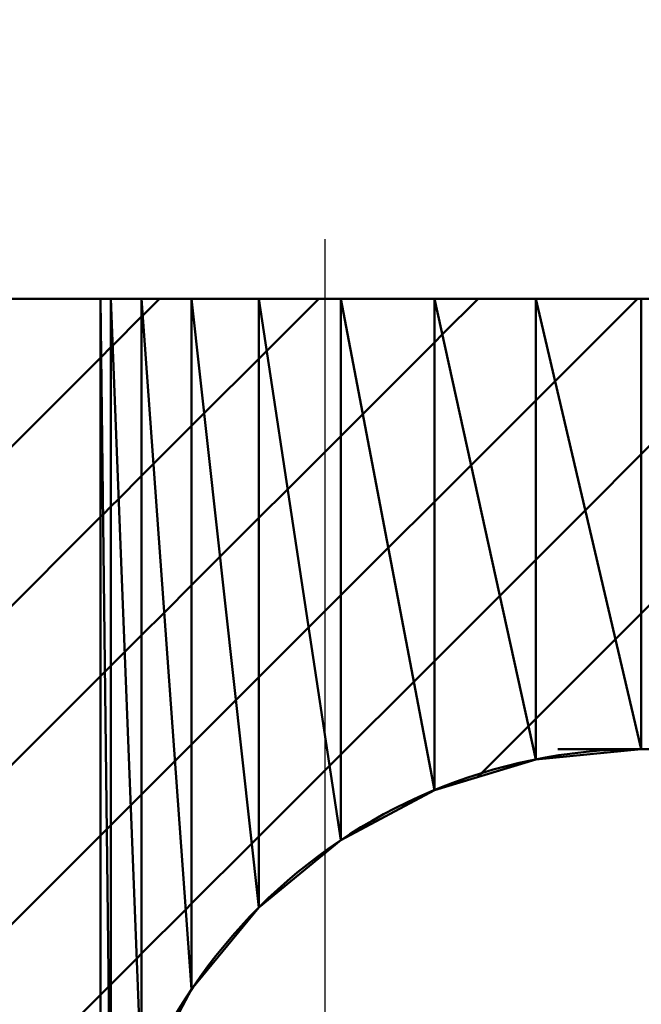
# Model space of a CAD drawing. Units: millimetres. Extents: x 44 to 880, y 2 to 585.
# Drawn here: x 266 to 267, y 496 to 499 of the extents above; entities that cross this region are included whole.
import ezdxf

# ---------------------------------------------------------------- set-up
doc = ezdxf.new("R2010")
doc.units = ezdxf.units.MM
doc.header["$LTSCALE"] = 0.351281
doc.linetypes.add('CENTER', pattern=[50.8, 31.75, -6.35, 6.35, -6.35])
for name, color, linetype in [('NoLayerName_009', 7, 'Continuous'), ('NoLayerName_012', 7, 'Continuous'), ('NoLayerName_014', 7, 'Continuous')]:
    doc.layers.add(name, color=color, linetype=linetype)

msp = doc.modelspace()

# ---------------------------------------------------------------- hatches: boundary and pattern name
at = {"layer": 'NoLayerName_009', "linetype": 'Continuous', "lineweight": 50}
h = msp.add_hatch(dxfattribs=at)
h.set_pattern_fill('ANSI31', color=1, scale=0.07875)
h.paths.add_polyline_path([(264.4752, 498.0662), (265.9752, 494.0662), (265.9752, 498.0662)])
h = msp.add_hatch(dxfattribs=at)
h.set_pattern_fill('ANSI31', color=1, scale=0.07875)
h.paths.add_polyline_path([(265.9752, 498.0662), (265.9982, 496.1003), (265.9982, 498.0662)])
h = msp.add_hatch(dxfattribs=at)
h.set_pattern_fill('ANSI31', color=1, scale=0.07875)
h.paths.add_polyline_path([(265.9752, 498.0662), (265.9752, 495.8662), (265.9982, 496.1003)])
h = msp.add_hatch(dxfattribs=at)
h.set_pattern_fill('ANSI31', color=1, scale=0.07875)
h.paths.add_polyline_path([(265.9982, 498.0662), (266.0665, 496.3254), (266.0665, 498.0662)])
h = msp.add_hatch(dxfattribs=at)
h.set_pattern_fill('ANSI31', color=1, scale=0.07875)
h.paths.add_polyline_path([(265.9982, 498.0662), (265.9982, 496.1003), (266.0665, 496.3254)])
h = msp.add_hatch(dxfattribs=at)
h.set_pattern_fill('ANSI31', color=1, scale=0.07875)
h.paths.add_polyline_path([(266.0665, 498.0662), (266.1774, 496.5329), (266.1774, 498.0662)])
h = msp.add_hatch(dxfattribs=at)
h.set_pattern_fill('ANSI31', color=1, scale=0.07875)
h.paths.add_polyline_path([(266.0665, 498.0662), (266.0665, 496.3254), (266.1774, 496.5329)])
h = msp.add_hatch(dxfattribs=at)
h.set_pattern_fill('ANSI31', color=1, scale=0.07875)
h.paths.add_polyline_path([(266.1774, 498.0662), (266.3266, 496.7148), (266.3266, 498.0662)])
h = msp.add_hatch(dxfattribs=at)
h.set_pattern_fill('ANSI31', color=1, scale=0.07875)
h.paths.add_polyline_path([(266.1774, 498.0662), (266.1774, 496.5329), (266.3266, 496.7148)])
h = msp.add_hatch(dxfattribs=at)
h.set_pattern_fill('ANSI31', color=1, scale=0.07875)
h.paths.add_polyline_path([(266.3266, 498.0662), (266.5085, 496.864), (266.5085, 498.0662)])
h = msp.add_hatch(dxfattribs=at)
h.set_pattern_fill('ANSI31', color=1, scale=0.07875)
h.paths.add_polyline_path([(266.3266, 498.0662), (266.3266, 496.7148), (266.5085, 496.864)])
h = msp.add_hatch(dxfattribs=at)
h.set_pattern_fill('ANSI31', color=1, scale=0.07875)
h.paths.add_polyline_path([(266.5085, 498.0662), (266.716, 496.9749), (266.716, 498.0662)])
h = msp.add_hatch(dxfattribs=at)
h.set_pattern_fill('ANSI31', color=1, scale=0.07875)
h.paths.add_polyline_path([(266.5085, 498.0662), (266.5085, 496.864), (266.716, 496.9749)])
h = msp.add_hatch(dxfattribs=at)
h.set_pattern_fill('ANSI31', color=1, scale=0.07875)
h.paths.add_polyline_path([(266.716, 498.0662), (266.9411, 497.0432), (266.9411, 498.0662)])
h = msp.add_hatch(dxfattribs=at)
h.set_pattern_fill('ANSI31', color=1, scale=0.07875)
h.paths.add_polyline_path([(266.716, 498.0662), (266.716, 496.9749), (266.9411, 497.0432)])
h = msp.add_hatch(dxfattribs=at)
h.set_pattern_fill('ANSI31', color=1, scale=0.07875)
h.paths.add_polyline_path([(266.9411, 498.0662), (267.1752, 497.0662), (267.1752, 498.0662)])
h = msp.add_hatch(dxfattribs=at)
h.set_pattern_fill('ANSI31', color=1, scale=0.07875)
h.paths.add_polyline_path([(266.9411, 498.0662), (266.9411, 497.0432), (267.1752, 497.0662)])
h = msp.add_hatch(dxfattribs=at)
h.set_pattern_fill('ANSI31', color=1, scale=0.07875)
h.paths.add_polyline_path([(267.1752, 498.0662), (267.1752, 497.0662), (269.9752, 497.0662)])

# ---------------------------------------------------------------- linework, layer by layer
at = {"layer": 'NoLayerName_009', "color": 3, "linetype": 'Continuous', "lineweight": 50}
for p, q in [((265.9982, 496.1003), (265.9752, 498.0662)), ((265.9752, 498.0662), (265.9752, 494.0662)), ((266.0665, 496.3254), (265.9982, 498.0662)), ((265.9982, 496.1003), (265.9982, 498.0662)), ((266.1774, 496.5329), (266.0665, 498.0662)), ((266.0665, 496.3254), (266.0665, 498.0662)), ((266.3266, 496.7148), (266.1774, 498.0662)), ((266.1774, 496.5329), (266.1774, 498.0662)), ((266.5085, 496.864), (266.3266, 498.0662)), ((266.3266, 496.7148), (266.3266, 498.0662)), ((266.716, 496.9749), (266.5085, 498.0662)), ((266.5085, 496.864), (266.5085, 498.0662)), ((266.9411, 497.0432), (266.716, 498.0662)), ((266.716, 496.9749), (266.716, 498.0662)), ((267.1752, 497.0662), (266.9411, 498.0662)), ((266.9411, 497.0432), (266.9411, 498.0662)), ((267.1752, 498.0662), (267.1752, 497.0662)), ((267.1752, 497.0662), (266.9411, 497.0432)), ((266.9411, 497.0432), (266.716, 496.9749)), ((266.716, 496.9749), (266.5085, 496.864)), ((266.5085, 496.864), (266.3266, 496.7148)), ((266.3266, 496.7148), (266.1774, 496.5329)), ((266.1774, 496.5329), (266.0665, 496.3254))]:
    msp.add_line(p, q, dxfattribs=at)
at = {"layer": 'NoLayerName_012', "color": 3, "linetype": 'Continuous', "lineweight": 50}
for p, q in [((261.4752, 498.0662), (269.9752, 498.0662)), ((266.99, 497.0662), (269.9752, 497.0662))]:
    msp.add_line(p, q, dxfattribs=at)
msp.add_arc((267.1752, 495.8662), 1.2, 90, 180, dxfattribs=at)
at = {"layer": 'NoLayerName_014', "color": 6, "linetype": 'CENTER', "lineweight": 25}
msp.add_line((266.4737, 446.8939), (266.4737, 512.1017), dxfattribs=at)

doc.saveas('drawing.dxf')
